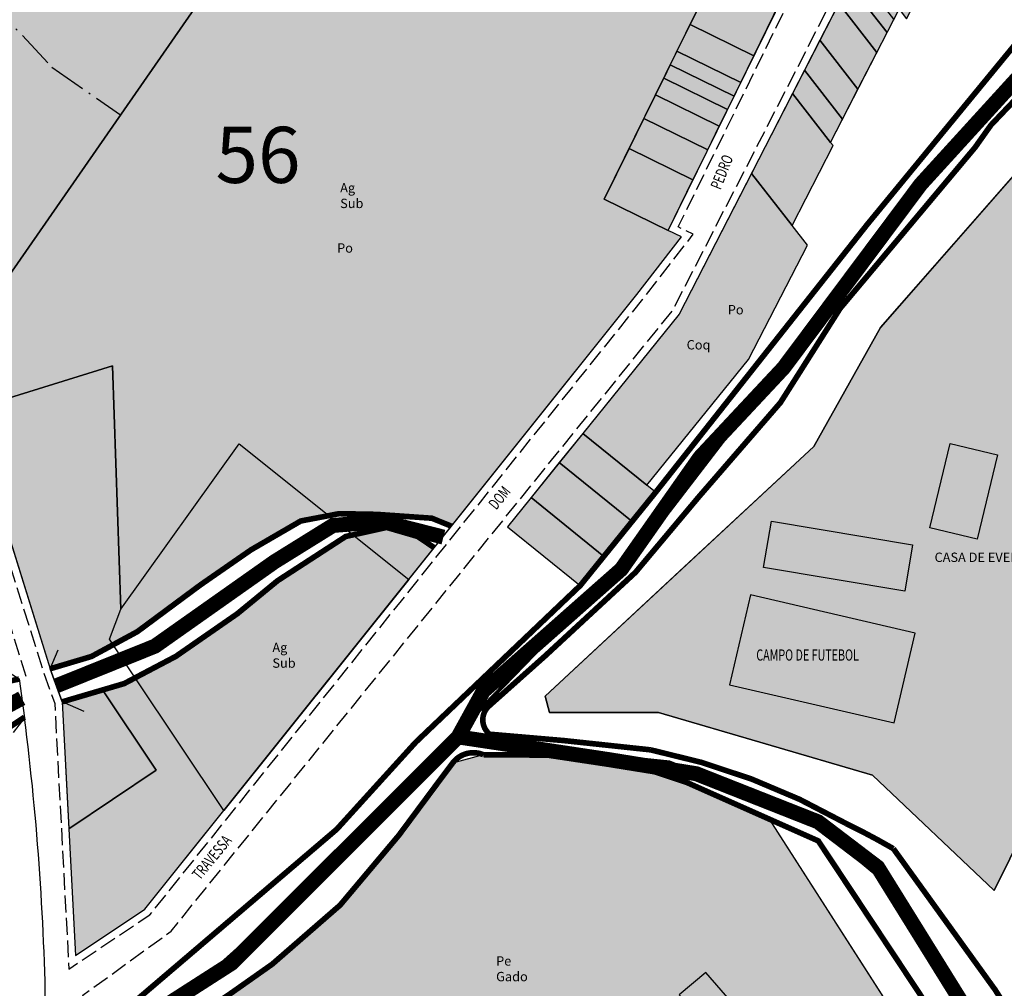
# Model space of a CAD drawing. Extents: x -9218750 to 1462, y -37594759 to 388.
# Drawn here: x -9215695 to -9215432, y -37593180 to -37592922 of the extents above; entities that cross this region are included whole.
import ezdxf
from ezdxf.enums import TextEntityAlignment as Align

# ---------------------------------------------------------------- set-up
doc = ezdxf.new("R2010")
doc.units = 0
doc.header["$LTSCALE"] = 0.05
for name, pattern in [('02', [12, -3, 9]), ('13', [14.5, 10, -2, 0.5, -2]), ('27', [37, 12, -3, 12, -3, 0.5, -3, 0.5, -3])]:
    doc.linetypes.add(name, pattern=pattern)
for name, color, linetype in [('EDIF_PARTICULAR', 24, 'CONTINUOUS'), ('LAGOA_ACUDE_REPRESA', 150, 'CONTINUOUS'), ('LIMITE_DE_SETOR', 212, '27'), ('LOTE_FECHADO', 7, 'CONTINUOUS'), ('MURO_CERCA_ARAME', 2, 'FENCELINE2'), ('PECUÁRIA', 92, 'CONTINUOUS'), ('PONTE_VIAD_PASSARELA', 2, 'CONTINUOUS'), ('PRACA_PRQ_CFUTEB_QESP', 3, 'CONTINUOUS'), ('QUADRA', 3, 'CONTINUOUS'), ('RIO_RIACHO_CORREGO', 174, 'CONTINUOUS'), ('TOPON_EDIFICACAO', 1, 'CONTINUOUS'), ('TOPONIMIA_VIAS', 2, 'CONTINUOUS'), ('TOPONÍMIA_DE_QUADRA', 250, 'CONTINUOUS'), ('USODOSOLO_agricola', 71, 'CONTINUOUS'), ('USODOSOLO_lazer', 94, 'CONTINUOUS'), ('USODOSOLO_residencial', 50, 'CONTINUOUS'), ('USODOSOLO_servico', 40, 'CONTINUOUS'), ('USODOSOLO_terreno', 221, 'CONTINUOUS'), ('VALA_CANAL', 150, '13'), ('VEGETACAO_AgSub', 92, 'CONTINUOUS'), ('VEGETACAO_Coq', 92, 'CONTINUOUS'), ('VEGETACAO_Po', 92, 'CONTINUOUS'), ('VIA', 1, '02')]:
    doc.layers.add(name, color=color, linetype=linetype)
doc.styles.add('LDUP', font='ARIAL.TTF')
doc.styles.get("Standard").update_dxf_attribs({"font": 'romans.shx', "width": 0.5})
doc.linetypes.add('FENCELINE2', pattern='A,6.35,-2.54,[132,ltypeshp.shx,S=2.54,R=0,X=-2.54,Y=0],-2.54,25.4', length=36.83)

msp = doc.modelspace()

# ---------------------------------------------------------------- hatches: boundary and pattern name
at = {"layer": 'USODOSOLO_agricola', "ltscale": 20}
h = msp.add_hatch(color=256, dxfattribs=at)
h.dxf.hatch_style = 1
h.paths.add_polyline_path([(-9215508.83, -37592908.43), (-9215554.6, -37592879.62), (-9215587.08, -37592916.96), (-9215599.15, -37592906.46), (-9215609.32, -37592906.07), (-9215590.46, -37592882.27), (-9215610.05, -37592866.75), (-9215628.91, -37592890.55), (-9215712.86, -37593011.55), (-9215708.36, -37593025.99), (-9215670.17, -37593014.09), (-9215667.96, -37593079.15), (-9215636.34, -37593034.99), (-9215612.4, -37593054.14), (-9215609.65, -37593053.62), (-9215599.62, -37593053.81), (-9215584.89, -37593054.84), (-9215579.64, -37593056.97), (-9215530.14, -37592995.09), (-9215518.17, -37592979.68), (-9215521.77, -37592977.92), (-9215538.82, -37592969.55)])
h.paths.add_polyline_path([(-9215619.91, -37593055.58), (-9215612.4, -37593054.14), (-9215636.34, -37593034.99), (-9215667.96, -37593079.15), (-9215671, -37593087.2), (-9215670.03, -37593088.66), (-9215663.56, -37593085.16), (-9215646.7, -37593072.66), (-9215633.22, -37593063.31)], flags=16)
h.paths.add_polyline_path([(-9215591.05, -37593071.22), (-9215605.96, -37593059.3), (-9215607.89, -37593059.72), (-9215626.07, -37593071.52), (-9215636.83, -37593080.35), (-9215653.26, -37593091.75), (-9215664.13, -37593097.47), (-9215640.41, -37593132.91)])
h.paths.add_polyline_path([(-9215588.72, -37593059.7), (-9215596.96, -37593057.3), (-9215605.96, -37593059.3), (-9215591.05, -37593071.22), (-9215584.24, -37593062.71)], flags=17)
h.paths.add_polyline_path([(-9215670.17, -37593014.09), (-9215708.36, -37593025.99), (-9215686.84, -37593095.07), (-9215675.82, -37593091.79), (-9215663.56, -37593085.16), (-9215646.7, -37593072.66), (-9215633.22, -37593063.31), (-9215619.91, -37593055.58), (-9215612.4, -37593054.14), (-9215636.34, -37593034.99), (-9215667.96, -37593079.15)])
for points in [[(-9215500.27, -37593012.38), (-9215484.59, -37592981.83), (-9215488.66, -37592976.61), (-9215499.5, -37592962.69), (-9215518.81, -37593000.32), (-9215544.57, -37593032.21), (-9215527.46, -37593046.03)], [(-9215494.72, -37593135.27), (-9215516.71, -37593125.49), (-9215526.99, -37593122.07), (-9215550.69, -37593118.18), (-9215571.14, -37593118.03), (-9215579.35, -37593120.27), (-9215593.72, -37593139.59), (-9215609.39, -37593158.23), (-9215627.52, -37593174.01), (-9215659.68, -37593196.08), (-9215671.33, -37593200.27), (-9215655.72, -37593209.34), (-9215615.63, -37593211.84), (-9215589.94, -37593213.45), (-9215572.92, -37593217.39), (-9215552.96, -37593225.41), (-9215528.6, -37593248.04), (-9215457.68, -37593193.1)]]:
    msp.add_hatch(color=256, dxfattribs=at).paths.add_polyline_path(points)
h = msp.add_hatch(color=256, dxfattribs=at)
h.dxf.hatch_style = 1
h.paths.add_polyline_path([(-9215619.91, -37593055.58), (-9215612.4, -37593054.14), (-9215636.34, -37593034.99), (-9215667.96, -37593079.15), (-9215671, -37593087.2), (-9215670.03, -37593088.66), (-9215663.56, -37593085.16), (-9215646.7, -37593072.66), (-9215633.22, -37593063.31)])
at = {"layer": 'USODOSOLO_lazer'}
h = msp.add_hatch(color=256, dxfattribs=at)
h.paths.add_polyline_path([(-9215457.2, -37593091.57), (-9215466.1, -37593089.5), (-9215468.87, -37593101.46), (-9215459.97, -37593103.53)], flags=17)
h.paths.add_polyline_path([(-9215466.1, -37593089.5), (-9215457.2, -37593091.57), (-9215455.8, -37593085.55), (-9215477.79, -37593080.45), (-9215479.17, -37593086.38, -0.348938), (-9215474.35, -37593092.45, -0.482648), (-9215481.98, -37593098.51), (-9215483.36, -37593104.45), (-9215461.36, -37593109.55), (-9215459.97, -37593103.53), (-9215468.87, -37593101.46)])
h.paths.add_polyline_path([(-9215474.35, -37593092.45, 0.348938), (-9215479.17, -37593086.38), (-9215481.98, -37593098.51, 0.482648)], flags=17)
h.paths.add_polyline_path([(-9215479.17, -37593086.38, 0.482648), (-9215486.8, -37593092.45, 0.348938), (-9215481.98, -37593098.51)], flags=17)
h.paths.add_polyline_path([(-9215486.8, -37593092.45, -0.482648), (-9215479.17, -37593086.38), (-9215477.79, -37593080.45), (-9215499.79, -37593075.35), (-9215501.18, -37593081.37), (-9215492.28, -37593083.43), (-9215495.05, -37593095.39), (-9215503.96, -37593093.33), (-9215505.35, -37593099.35), (-9215483.36, -37593104.45), (-9215481.98, -37593098.51, -0.348938)])
h.paths.add_polyline_path([(-9215492.28, -37593083.43), (-9215501.18, -37593081.37), (-9215503.96, -37593093.33), (-9215495.05, -37593095.39)], flags=17)
at = {"layer": 'USODOSOLO_residencial', "ltscale": 20}
h = msp.add_hatch(color=256, dxfattribs=at)
h.paths.add_polyline_path([(-9215705.24, -37592855.05), (-9215713.76, -37592857.95), (-9215701.23, -37592894.88), (-9215692.71, -37592891.99)])
h.paths.add_polyline_path([(-9215692.93, -37592850.88), (-9215699.56, -37592853.13), (-9215687.03, -37592890.06), (-9215680.4, -37592887.81)])
h.paths.add_polyline_path([(-9215687.25, -37592848.95), (-9215692.93, -37592850.88), (-9215680.4, -37592887.81), (-9215674.72, -37592885.88)])
h.paths.add_polyline_path([(-9215680.62, -37592846.7), (-9215687.25, -37592848.95), (-9215674.72, -37592885.88), (-9215668.09, -37592883.63)])
h.paths.add_polyline_path([(-9215674.94, -37592844.77), (-9215680.62, -37592846.7), (-9215668.09, -37592883.63), (-9215662.41, -37592881.7)])
h.paths.add_polyline_path([(-9215662.63, -37592840.59), (-9215671.15, -37592843.48), (-9215658.62, -37592880.41), (-9215650.09, -37592877.52)])
h.paths.add_polyline_path([(-9215637.06, -37592831.91), (-9215650.32, -37592836.41), (-9215637.78, -37592873.34), (-9215624.53, -37592868.84)])
h.paths.add_polyline_path([(-9215614.33, -37592824.2), (-9215620.02, -37592826.13), (-9215607.48, -37592863.06), (-9215607, -37592862.9), (-9215602.94, -37592857.77)])
h.paths.add_polyline_path([(-9215608.65, -37592822.27), (-9215614.33, -37592824.2), (-9215602.94, -37592857.77), (-9215598.5, -37592852.18)])
h.paths.add_polyline_path([(-9215603.92, -37592820.67), (-9215608.65, -37592822.27), (-9215598.5, -37592852.18), (-9215594.81, -37592847.51)])
h.paths.add_polyline_path([(-9215593.5, -37592817.13), (-9215599.18, -37592819.06), (-9215591.11, -37592842.85), (-9215586.67, -37592837.25)])
h.paths.add_polyline_path([(-9215587.82, -37592815.2), (-9215581.55, -37592833.67), (-9215578.71, -37592832.71), (-9215584.98, -37592814.24)])
h.paths.add_polyline_path([(-9215582.14, -37592813.27), (-9215584.98, -37592814.24), (-9215578.71, -37592832.71), (-9215575.87, -37592831.74)], flags=17)
h.paths.add_polyline_path([(-9215553.8, -37592809.02), (-9215558.47, -37592805.24), (-9215577.4, -37592811.67), (-9215571.13, -37592830.14), (-9215587.23, -37592835.6), (-9215586.67, -37592837.25), (-9215585.83, -37592836.18), (-9215579.38, -37592841.29)])
h.paths.add_polyline_path([(-9215550.12, -37592824.93), (-9215551.98, -37592827.28), (-9215548.85, -37592829.76), (-9215546.98, -37592827.41)])
h.paths.add_polyline_path([(-9215548.85, -37592829.76), (-9215551.98, -37592827.28), (-9215557.57, -37592834.33), (-9215554.44, -37592836.82)])
h.paths.add_polyline_path([(-9215554.44, -37592836.82), (-9215557.57, -37592834.33), (-9215560.68, -37592838.25), (-9215557.54, -37592840.74)], flags=17)
h.paths.add_polyline_path([(-9215557.54, -37592840.74), (-9215560.68, -37592838.25), (-9215561.92, -37592839.82), (-9215558.78, -37592842.3)])
h.paths.add_polyline_path([(-9215561.92, -37592839.82), (-9215563.78, -37592842.17), (-9215560.65, -37592844.66), (-9215558.78, -37592842.3)])
h.paths.add_polyline_path([(-9215595.15, -37592847.94), (-9215603.22, -37592858.13), (-9215583.63, -37592873.65), (-9215575.55, -37592863.46)])
h.paths.add_polyline_path([(-9215603.22, -37592858.13), (-9215610.05, -37592866.75), (-9215590.46, -37592882.27), (-9215583.63, -37592873.65)])
h.paths.add_polyline_path([(-9215628.91, -37592890.55), (-9215607, -37592862.9), (-9215707.86, -37592897.13), (-9215720.39, -37592860.2), (-9215756.22, -37592872.36), (-9215712.86, -37593011.55)])
h = msp.add_hatch(color=256, dxfattribs=at)
h.dxf.hatch_style = 1
h.paths.add_polyline_path([(-9215515.16, -37592964.45), (-9215532.21, -37592956.08), (-9215538.82, -37592969.55), (-9215521.77, -37592977.92)])
h.paths.add_polyline_path([(-9215528.25, -37592948), (-9215532.21, -37592956.08), (-9215515.16, -37592964.45), (-9215511.19, -37592956.37)])
h.paths.add_polyline_path([(-9215522.96, -37592937.23), (-9215525.17, -37592941.72), (-9215508.11, -37592950.09), (-9215505.91, -37592945.6)])
h.paths.add_polyline_path([(-9215521.2, -37592933.64), (-9215522.96, -37592937.23), (-9215505.91, -37592945.6), (-9215504.14, -37592942.01)])
h.paths.add_polyline_path([(-9215519.44, -37592930.05), (-9215521.2, -37592933.64), (-9215504.14, -37592942.01), (-9215502.38, -37592938.42)])
h.paths.add_polyline_path([(-9215498.86, -37592931.24), (-9215515.91, -37592922.86), (-9215519.44, -37592930.05), (-9215502.38, -37592938.42)])
h.paths.add_polyline_path([(-9215508.87, -37592908.5), (-9215515.91, -37592922.86), (-9215498.86, -37592931.24), (-9215491.81, -37592916.87)])
h.paths.add_polyline_path([(-9215507.1, -37592904.91), (-9215508.87, -37592908.5), (-9215491.81, -37592916.87), (-9215490.05, -37592913.28)])
h.paths.add_polyline_path([(-9215504.01, -37592898.61), (-9215507.1, -37592904.91), (-9215490.05, -37592913.28), (-9215487.84, -37592908.79)])
h.paths.add_polyline_path([(-9215504.01, -37592898.61), (-9215509.02, -37592895.46), (-9215514.81, -37592904.66), (-9215508.83, -37592908.43)])
h.paths.add_polyline_path([(-9215509.02, -37592895.46), (-9215515.03, -37592891.68), (-9215520.82, -37592900.88), (-9215514.81, -37592904.66)])
h.paths.add_polyline_path([(-9215515.03, -37592891.68), (-9215519.03, -37592889.16), (-9215524.82, -37592898.36), (-9215520.82, -37592900.88)])
h.paths.add_polyline_path([(-9215519.03, -37592889.16), (-9215522.04, -37592887.27), (-9215527.83, -37592896.47), (-9215524.82, -37592898.36)])
h.paths.add_polyline_path([(-9215522.04, -37592887.27), (-9215527.04, -37592884.12), (-9215532.83, -37592893.32), (-9215527.83, -37592896.47)])
h.paths.add_polyline_path([(-9215527.04, -37592884.12), (-9215532.05, -37592880.97), (-9215537.84, -37592890.17), (-9215532.83, -37592893.32)])
h.paths.add_polyline_path([(-9215532.05, -37592880.97), (-9215537.05, -37592877.82), (-9215542.84, -37592887.02), (-9215537.84, -37592890.17)])
h.paths.add_polyline_path([(-9215537.05, -37592877.82), (-9215541.06, -37592875.3), (-9215546.85, -37592884.5), (-9215542.84, -37592887.02)])
h.paths.add_polyline_path([(-9215541.06, -37592875.3), (-9215543.06, -37592874.04), (-9215548.85, -37592883.24), (-9215546.85, -37592884.5)])
h.paths.add_polyline_path([(-9215543.06, -37592874.04), (-9215545.06, -37592872.78), (-9215550.85, -37592881.98), (-9215548.85, -37592883.24)])
h.paths.add_polyline_path([(-9215545.06, -37592872.78), (-9215550.07, -37592869.63), (-9215555.86, -37592878.83), (-9215550.85, -37592881.98)])
h.paths.add_polyline_path([(-9215550.07, -37592869.63), (-9215554.07, -37592867.11), (-9215559.86, -37592876.31), (-9215555.86, -37592878.83)])
h.paths.add_polyline_path([(-9215554.07, -37592867.11), (-9215561.08, -37592862.7), (-9215563.71, -37592865.71), (-9215556.18, -37592870.45)])
h.paths.add_polyline_path([(-9215556.18, -37592870.45), (-9215563.71, -37592865.71), (-9215568.3, -37592870.99), (-9215559.86, -37592876.31)])
h.paths.add_polyline_path([(-9215568.3, -37592870.99), (-9215572.9, -37592876.28), (-9215560.82, -37592886.78), (-9215554.6, -37592879.62)])
h.paths.add_polyline_path([(-9215572.9, -37592876.28), (-9215576.18, -37592880.05), (-9215564.11, -37592890.55), (-9215560.82, -37592886.78)])
h.paths.add_polyline_path([(-9215576.18, -37592880.05), (-9215580.12, -37592884.58), (-9215568.04, -37592895.08), (-9215564.11, -37592890.55)])
h.paths.add_polyline_path([(-9215580.12, -37592884.58), (-9215584.05, -37592889.1), (-9215571.98, -37592899.6), (-9215568.04, -37592895.08)])
h.paths.add_polyline_path([(-9215587.33, -37592892.87), (-9215575.26, -37592903.38), (-9215571.98, -37592899.6), (-9215584.05, -37592889.1)])
h.paths.add_polyline_path([(-9215593.24, -37592899.66), (-9215581.17, -37592910.17), (-9215577.89, -37592906.39), (-9215589.96, -37592895.89)])
h.paths.add_polyline_path([(-9215599.15, -37592906.46), (-9215587.08, -37592916.96), (-9215581.17, -37592910.17), (-9215593.24, -37592899.66)])
h = msp.add_hatch(color=256, dxfattribs=at)
h.paths.add_polyline_path([(-9215558.4, -37593049.33), (-9215564.68, -37593057.11), (-9215545.23, -37593072.81), (-9215538.95, -37593065.03)])
h.paths.add_polyline_path([(-9215531.41, -37593055.7), (-9215550.86, -37593039.99), (-9215558.4, -37593049.33), (-9215538.95, -37593065.03)])
h.paths.add_polyline_path([(-9215477.7, -37592955.25), (-9215478.38, -37592954.39), (-9215488.54, -37592941.34), (-9215499.5, -37592962.69), (-9215488.66, -37592976.61)])
h.paths.add_polyline_path([(-9215485.34, -37592935.11), (-9215488.54, -37592941.34), (-9215478.38, -37592954.39), (-9215475.18, -37592948.16)])
h.paths.add_polyline_path([(-9215481.23, -37592927.1), (-9215485.34, -37592935.11), (-9215475.18, -37592948.16), (-9215471.07, -37592940.15)])
h.paths.add_polyline_path([(-9215473.47, -37592911.98), (-9215476.21, -37592917.32), (-9215466.05, -37592930.36), (-9215463.31, -37592925.03)])
h.paths.add_polyline_path([(-9215471.64, -37592908.42), (-9215473.47, -37592911.98), (-9215463.31, -37592925.03), (-9215461.48, -37592921.47)])
h.paths.add_polyline_path([(-9215464.34, -37592894.19), (-9215466.16, -37592897.75), (-9215456, -37592910.79), (-9215454.17, -37592907.23)])
h.paths.add_polyline_path([(-9215461.6, -37592888.85), (-9215464.34, -37592894.19), (-9215454.17, -37592907.23), (-9215451.43, -37592901.9)])
h.paths.add_polyline_path([(-9215458.86, -37592883.51), (-9215461.6, -37592888.85), (-9215451.43, -37592901.9), (-9215448.69, -37592896.56)])
h.paths.add_polyline_path([(-9215456.58, -37592879.06), (-9215458.86, -37592883.51), (-9215448.69, -37592896.56), (-9215446.41, -37592892.11)])
h.paths.add_polyline_path([(-9215468.45, -37592902.19), (-9215470.27, -37592905.75), (-9215458.08, -37592921.41), (-9215456.25, -37592917.85), (-9215458.28, -37592915.24)])
h.paths.add_polyline_path([(-9215466.16, -37592897.75), (-9215468.45, -37592902.19), (-9215458.28, -37592915.24), (-9215456, -37592910.79)])
h = msp.add_hatch(color=256, dxfattribs=at)
h.dxf.hatch_style = 1
h.paths.add_polyline_path([(-9215587.33, -37592892.87), (-9215577.89, -37592906.39), (-9215575.26, -37592903.38)])
h.paths.add_polyline_path([(-9215525.17, -37592941.72), (-9215528.25, -37592948), (-9215511.19, -37592956.37)])
h = msp.add_hatch(color=256, dxfattribs=at)
h.dxf.hatch_style = 1
h.paths.add_polyline_path([(-9215683.64, -37593103.91), (-9215658.48, -37593122.18), (-9215681.84, -37593137.81), (-9215640.41, -37593132.91), (-9215664.13, -37593097.47), (-9215667.08, -37593099.03), (-9215672.84, -37593100.73)])
at = {"layer": 'USODOSOLO_servico'}
h = msp.add_hatch(color=256, dxfattribs=at)
h.paths.add_polyline_path([(-9215379.81, -37593043.27), (-9215393.15, -37593039.89), (-9215363.52, -37592966.11), (-9215374.67, -37592953.23), (-9215398.82, -37592928.26), (-9215431.21, -37592965.24), (-9215465.03, -37593003.86), (-9215482.86, -37593035.63), (-9215518.75, -37593069.03), (-9215554.64, -37593102.43), (-9215553.5, -37593106.76), (-9215524.38, -37593106.76), (-9215467.18, -37593123.54), (-9215434.66, -37593154.32)])
h.paths.add_polyline_path([(-9215439.27, -37593060.47), (-9215451.89, -37593057.41), (-9215446.43, -37593034.86), (-9215433.81, -37593037.91)], flags=16)
h.paths.add_polyline_path([(-9215456.47, -37593061.97), (-9215458.55, -37593074.35), (-9215496.27, -37593068.01), (-9215494.19, -37593055.63)], flags=16)
h.paths.add_polyline_path([(-9215455.8, -37593085.55), (-9215461.36, -37593109.55), (-9215505.35, -37593099.35), (-9215499.79, -37593075.35)], flags=16)
h.paths.add_polyline_path([(-9215384.07, -37592993.01), (-9215394.08, -37592985.16), (-9215388.08, -37592977.62), (-9215378.37, -37592985.31)], flags=16)
h.paths.add_polyline_path([(-9215457.2, -37593091.57), (-9215459.97, -37593103.53), (-9215468.87, -37593101.46), (-9215466.1, -37593089.5)], flags=0)
h.paths.add_polyline_path([(-9215474.35, -37593092.45, -1), (-9215486.8, -37593092.45, -1)], flags=0)
h.paths.add_polyline_path([(-9215377.29, -37592981.16), (-9215387.31, -37592973.31), (-9215381.3, -37592965.77), (-9215371.6, -37592973.46)], flags=16)
h.paths.add_polyline_path([(-9215492.28, -37593083.43), (-9215495.05, -37593095.39), (-9215503.96, -37593093.33), (-9215501.18, -37593081.37)], flags=0)
at = {"layer": 'USODOSOLO_servico', "ltscale": 20}
h = msp.add_hatch(color=256, dxfattribs=at)
h.dxf.hatch_style = 1
h.paths.add_polyline_path([(-9215508.11, -37592950.09), (-9215525.17, -37592941.72), (-9215511.19, -37592956.37)])
at = {"layer": 'USODOSOLO_servico'}
h = msp.add_hatch(color=256, dxfattribs=at)
h.paths.add_polyline_path([(-9215439.27, -37593060.47), (-9215433.81, -37593037.91), (-9215446.43, -37593034.86), (-9215451.89, -37593057.41)])
h.paths.add_polyline_path([(-9215458.55, -37593074.35), (-9215456.47, -37593061.97), (-9215494.19, -37593055.63), (-9215496.27, -37593068.01)])
at = {"layer": 'USODOSOLO_terreno', "ltscale": 20}
h = msp.add_hatch(color=256, dxfattribs=at)
h.paths.add_polyline_path([(-9215544.57, -37593032.21), (-9215550.86, -37593039.99), (-9215531.41, -37593055.7), (-9215525.12, -37593047.92), (-9215527.46, -37593046.03)])
h.paths.add_polyline_path([(-9215476.21, -37592917.32), (-9215481.23, -37592927.1), (-9215471.07, -37592940.15), (-9215466.05, -37592930.36)])
h.paths.add_polyline_path([(-9215470.27, -37592905.75), (-9215471.64, -37592908.42), (-9215461.48, -37592921.47), (-9215460.11, -37592918.8)])
h = msp.add_hatch(color=256, dxfattribs=at)
h.dxf.hatch_style = 1
h.paths.add_polyline_path([(-9215683.64, -37593103.91), (-9215681.84, -37593137.81), (-9215658.48, -37593122.18)])
h.paths.add_polyline_path([(-9215640.41, -37593132.91), (-9215681.84, -37593137.81), (-9215680.03, -37593171.71), (-9215661.56, -37593159.35)])

# ---------------------------------------------------------------- linework, layer by layer
at = {"layer": 'EDIF_PARTICULAR'}
for points in [[(-9215451.89, -37593057.41), (-9215446.43, -37593034.86), (-9215433.81, -37593037.91), (-9215439.27, -37593060.47)], [(-9215494.19, -37593055.63), (-9215456.47, -37593061.97), (-9215458.55, -37593074.35), (-9215496.27, -37593068.01)]]:
    msp.add_lwpolyline(points, close=True, dxfattribs=at)
at = {"layer": 'EDIF_PARTICULAR', "ltscale": 20}
msp.add_lwpolyline([(-9215511.75, -37593176.28), (-9215518.84, -37593182.19), (-9215511.75, -37593189.74), (-9215504.66, -37593184.31)], close=True, dxfattribs=at)
at = {"layer": 'LAGOA_ACUDE_REPRESA', "const_width": 4}
for points in [[(-9215577.87, -37593113.28), (-9215571.15, -37593101.08), (-9215534.3, -37593068.5), (-9215513.27, -37593038.56), (-9215490.93, -37593014.65), (-9215454.32, -37592965.62), (-9215422.25, -37592930.42), (-9215388.54, -37592892.19)], [(-9215685.19, -37593099.63), (-9215658.85, -37593089.03), (-9215626.92, -37593066.48), (-9215611.3, -37593056.77), (-9215598.12, -37593055.73), (-9215581.8, -37593059.89)], [(-9215701.67, -37593211.14), (-9215715.59, -37593187.21), (-9215724.79, -37593163.6), (-9215726.18, -37593133.42), (-9215717.5, -37593115.39), (-9215694.42, -37593102.96)], [(-9215672.34, -37593195.57), (-9215638.44, -37593173.82), (-9215577.87, -37593113.28), (-9215537.74, -37593119.33), (-9215514.26, -37593123.12), (-9215481.71, -37593135.98), (-9215465.81, -37593148.09), (-9215437.74, -37593193.29)]]:
    msp.add_lwpolyline(points, dxfattribs=at)
at = {"layer": 'LIMITE_DE_SETOR', "ltscale": 30, "const_width": 1}
for points in [[(-9215840.09, -37591572.2), (-9214912.7, -37591563.54), (-9214635.95, -37592308.05), (-9214896.08, -37592442.91), (-9215087.82, -37592665.23), (-9215123.93, -37592692.56), (-9215278.73, -37592776.65), (-9215337.1, -37592796.09), (-9215352.03, -37592808.84), (-9215357.76, -37592844.68), (-9215366.12, -37592874.26), (-9215394.38, -37592896.14), (-9215465.16, -37592979.54), (-9215524.93, -37593057.42), (-9215577.56, -37593111.79), (-9215621.14, -37593156.01), (-9215660.68, -37593191.44), (-9215703.48, -37593203.84), (-9215686.36, -37593297.49), (-9215683.89, -37593385.18), (-9215677.11, -37593480.61), (-9215684.95, -37593552.08), (-9215706.51, -37593627.46)], [(-9215123.93, -37592692.56), (-9215278.73, -37592776.65), (-9215337.1, -37592796.09), (-9215352.03, -37592808.84), (-9215357.76, -37592844.68), (-9215366.12, -37592874.26), (-9215394.38, -37592896.14), (-9215465.16, -37592979.54), (-9215524.93, -37593057.42), (-9215577.56, -37593111.79), (-9215569.84, -37593115.08), (-9215521.45, -37593120.06), (-9215484.13, -37593135.08), (-9215466.49, -37593149.71), (-9215428.15, -37593205.97), (-9215404.8, -37593231.92), (-9215349.53, -37593260.75), (-9215327.91, -37593277.7), (-9215263.92, -37593322.93), (-9215244.5, -37593347.89), (-9215206.65, -37593375.27), (-9215165.01, -37593402.34)], [(-9215165.01, -37593402.34), (-9215206.65, -37593375.27), (-9215244.5, -37593347.89), (-9215263.92, -37593322.93), (-9215327.91, -37593277.7), (-9215349.53, -37593260.75), (-9215404.8, -37593231.92), (-9215428.15, -37593205.97), (-9215466.49, -37593149.71), (-9215484.13, -37593135.08), (-9215521.45, -37593120.06), (-9215569.84, -37593115.08), (-9215577.56, -37593111.79), (-9215621.14, -37593156.01), (-9215660.68, -37593191.44), (-9215703.48, -37593203.84), (-9215686.36, -37593297.49), (-9215683.89, -37593385.18), (-9215677.11, -37593480.61), (-9215684.95, -37593552.08), (-9215706.51, -37593627.46)]]:
    msp.add_lwpolyline(points, dxfattribs=at)
at = {"layer": 'LOTE_FECHADO', "ltscale": 20}
for points in [[(-9215628.91, -37592890.55), (-9215607, -37592862.9), (-9215707.86, -37592897.13), (-9215720.39, -37592860.2), (-9215756.22, -37592872.36), (-9215712.86, -37593011.55)], [(-9215590.46, -37592882.27), (-9215610.05, -37592866.75), (-9215628.91, -37592890.55), (-9215712.86, -37593011.55), (-9215708.36, -37593025.99), (-9215670.17, -37593014.09), (-9215667.96, -37593079.15), (-9215636.34, -37593034.99), (-9215591.05, -37593071.22), (-9215530.14, -37592995.09), (-9215518.17, -37592979.68), (-9215521.77, -37592977.92), (-9215538.82, -37592969.55), (-9215508.83, -37592908.43), (-9215554.6, -37592879.62), (-9215587.08, -37592916.96), (-9215599.15, -37592906.46), (-9215609.32, -37592906.07)], [(-9215508.87, -37592908.5), (-9215515.91, -37592922.86), (-9215498.86, -37592931.24), (-9215491.81, -37592916.87)], [(-9215471.64, -37592908.42), (-9215473.47, -37592911.98), (-9215463.31, -37592925.03), (-9215461.48, -37592921.47)], [(-9215473.47, -37592911.98), (-9215476.21, -37592917.32), (-9215466.05, -37592930.36), (-9215463.31, -37592925.03)], [(-9215476.21, -37592917.32), (-9215481.23, -37592927.1), (-9215471.07, -37592940.15), (-9215466.05, -37592930.36)], [(-9215498.86, -37592931.24), (-9215515.91, -37592922.86), (-9215519.44, -37592930.05), (-9215502.38, -37592938.42)], [(-9215481.23, -37592927.1), (-9215485.34, -37592935.11), (-9215475.18, -37592948.16), (-9215471.07, -37592940.15)], [(-9215519.44, -37592930.05), (-9215521.2, -37592933.64), (-9215504.14, -37592942.01), (-9215502.38, -37592938.42)], [(-9215521.2, -37592933.64), (-9215522.96, -37592937.23), (-9215505.91, -37592945.6), (-9215504.14, -37592942.01)], [(-9215522.96, -37592937.23), (-9215525.17, -37592941.72), (-9215508.11, -37592950.09), (-9215505.91, -37592945.6)], [(-9215485.34, -37592935.11), (-9215488.54, -37592941.34), (-9215478.38, -37592954.39), (-9215475.18, -37592948.16)], [(-9215525.17, -37592941.72), (-9215528.25, -37592948), (-9215511.19, -37592956.37), (-9215508.11, -37592950.09)], [(-9215477.7, -37592955.25), (-9215478.38, -37592954.39), (-9215488.54, -37592941.34), (-9215499.5, -37592962.69), (-9215488.66, -37592976.61)], [(-9215528.25, -37592948), (-9215532.21, -37592956.08), (-9215515.16, -37592964.45), (-9215511.19, -37592956.37)], [(-9215515.16, -37592964.45), (-9215532.21, -37592956.08), (-9215538.82, -37592969.55), (-9215521.77, -37592977.92)], [(-9215500.27, -37593012.38), (-9215484.59, -37592981.83), (-9215488.66, -37592976.61), (-9215499.5, -37592962.69), (-9215518.81, -37593000.32), (-9215544.57, -37593032.21), (-9215527.46, -37593046.03)], [(-9215686.84, -37593095.07), (-9215675.82, -37593091.79), (-9215670.03, -37593088.66), (-9215671, -37593087.2), (-9215667.96, -37593079.15), (-9215670.17, -37593014.09), (-9215708.36, -37593025.99)], [(-9215544.57, -37593032.21), (-9215550.86, -37593039.99), (-9215531.41, -37593055.7), (-9215525.12, -37593047.92), (-9215527.46, -37593046.03)], [(-9215671, -37593087.2), (-9215667.96, -37593079.15), (-9215636.34, -37593034.99), (-9215591.05, -37593071.22), (-9215640.41, -37593132.91), (-9215664.13, -37593097.47), (-9215670.03, -37593088.66)], [(-9215531.41, -37593055.7), (-9215550.86, -37593039.99), (-9215558.4, -37593049.33), (-9215538.95, -37593065.03)], [(-9215558.4, -37593049.33), (-9215564.68, -37593057.11), (-9215545.23, -37593072.81), (-9215538.95, -37593065.03)], [(-9215640.41, -37593132.91), (-9215664.13, -37593097.47), (-9215667.08, -37593099.03), (-9215672.84, -37593100.73), (-9215658.48, -37593122.18), (-9215681.84, -37593137.81), (-9215680.03, -37593171.71), (-9215661.56, -37593159.35)], [(-9215672.84, -37593100.73), (-9215683.64, -37593103.91), (-9215681.84, -37593137.81), (-9215658.48, -37593122.18)], [(-9215457.68, -37593193.1), (-9215494.72, -37593135.27), (-9215516.71, -37593125.49), (-9215526.99, -37593122.07), (-9215550.69, -37593118.18), (-9215571.14, -37593118.03), (-9215579.35, -37593120.27), (-9215593.72, -37593139.59), (-9215609.39, -37593158.23), (-9215627.52, -37593174.01), (-9215659.68, -37593196.08), (-9215671.33, -37593200.27), (-9215655.72, -37593209.34), (-9215615.63, -37593211.84), (-9215589.94, -37593213.45), (-9215572.92, -37593217.39), (-9215552.96, -37593225.41), (-9215528.6, -37593248.04)]]:
    msp.add_lwpolyline(points, close=True, dxfattribs=at)
at = {"layer": 'LOTE_FECHADO'}
msp.add_lwpolyline([(-9215363.52, -37592966.11), (-9215374.67, -37592953.23), (-9215398.82, -37592928.26), (-9215431.21, -37592965.24), (-9215465.03, -37593003.86), (-9215482.86, -37593035.63), (-9215518.75, -37593069.03), (-9215554.64, -37593102.43), (-9215553.5, -37593106.76), (-9215524.38, -37593106.76), (-9215467.18, -37593123.54), (-9215434.66, -37593154.32), (-9215379.8, -37593043.25), (-9215393.15, -37593039.89), (-9215363.52, -37592966.11)], dxfattribs=at)
at = {"layer": 'MURO_CERCA_ARAME', "ltscale": 15, "flags": 128}
msp.add_lwpolyline([(-9215031.6, -37593493.24), (-9215331.47, -37593309.9), (-9215440.16, -37593220.44), (-9215494.72, -37593135.27)], dxfattribs=at)
at = {"layer": 'PONTE_VIAD_PASSARELA'}
for points in [[(-9215677.77, -37593106.48), (-9215683.64, -37593103.91), (-9215686.84, -37593095.07), (-9215686.84, -37593095.07), (-9215684.66, -37593090.05)], [(-9215700.59, -37593094.37), (-9215695.15, -37593097.75), (-9215693.69, -37593108.16), (-9215693.69, -37593108.16), (-9215696.7, -37593112.13)]]:
    msp.add_lwpolyline(points, dxfattribs=at)
at = {"layer": 'PRACA_PRQ_CFUTEB_QESP', "ltscale": 20}
msp.add_lwpolyline([(-9215499.79, -37593075.35), (-9215505.35, -37593099.35), (-9215461.36, -37593109.55), (-9215455.8, -37593085.55)], close=True, dxfattribs=at)
at = {"layer": 'QUADRA', "ltscale": 20}
for points in [[(-9215756.22, -37592872.36), (-9215686.84, -37593095.07), (-9215683.64, -37593103.91), (-9215680.03, -37593171.71), (-9215661.56, -37593159.35), (-9215530.14, -37592995.09), (-9215518.17, -37592979.68), (-9215521.77, -37592977.92), (-9215487.84, -37592908.79), (-9215561.08, -37592862.7), (-9215599.15, -37592906.46), (-9215609.32, -37592906.07), (-9215540.77, -37592819.58), (-9215558.47, -37592805.24)], [(-9215564.68, -37593057.11), (-9215545.23, -37593072.81), (-9215525.12, -37593047.92), (-9215527.46, -37593046.03), (-9215500.27, -37593012.38), (-9215484.59, -37592981.83), (-9215488.66, -37592976.61), (-9215477.7, -37592955.25), (-9215478.38, -37592954.39), (-9215460.11, -37592918.8), (-9215458.08, -37592921.41), (-9215456.25, -37592917.85), (-9215458.28, -37592915.24), (-9215446.41, -37592892.11), (-9215456.58, -37592879.06), (-9215518.81, -37593000.32)]]:
    msp.add_lwpolyline(points, close=True, dxfattribs=at)
msp.add_lwpolyline([(-9215440.16, -37593220.44), (-9215494.72, -37593135.27), (-9215516.71, -37593125.49), (-9215526.99, -37593122.07), (-9215550.69, -37593118.18), (-9215571.14, -37593118.03), (-9215579.35, -37593120.27), (-9215593.72, -37593139.59), (-9215609.39, -37593158.23), (-9215627.52, -37593174.01), (-9215659.68, -37593196.08)], dxfattribs=at)
at = {"layer": 'QUADRA'}
msp.add_arc((-9216397.56, -37593198.32), 709.62, 0.53762, 7.29937, dxfattribs=at)
at = {"layer": 'RIO_RIACHO_CORREGO', "linetype": 'Continuous', "const_width": 1.5, "flags": 128}
for points in [[(-9215674.04, -37593192.35), (-9215610.28, -37593137.95), (-9215589.19, -37593114.7), (-9215545.23, -37593072.81), (-9215525.12, -37593047.92), (-9215468.58, -37592976.32), (-9215409.18, -37592903.97), (-9215380.71, -37592870.96), (-9215373.27, -37592843.28)], [(-9215695.14, -37593097.82), (-9215706.97, -37593100.3)]]:
    msp.add_lwpolyline(points, dxfattribs=at)
for points in [[(-9215338.44, -37592864.36), (-9215350.45, -37592876.27), (-9215366.16, -37592885.02), (-9215373.36, -37592893.23), (-9215379.76, -37592897.86), (-9215384.76, -37592897.61), (-9215399.38, -37592909.21), (-9215420.03, -37592933.47), (-9215435.56, -37592949.78), (-9215439.8, -37592955.76), (-9215475.83, -37592998.76), (-9215491.78, -37593023.94), (-9215513.67, -37593049.23), (-9215530.49, -37593069.29), (-9215554.61, -37593091.62), (-9215569.62, -37593105.01, 0.462289), (-9215569.45, -37593112.56), (-9215549.73, -37593114.25), (-9215526.44, -37593116.74, -0.079408), (-9215474.2, -37593136.44, -0.018075), (-9215461.62, -37593143.14), (-9215434.45, -37593180.84), (-9215418.54, -37593205.7)], [(-9215671.33, -37593200.27), (-9215659.68, -37593196.08), (-9215638.42, -37593181.69), (-9215627.52, -37593174.01), (-9215609.39, -37593158.23), (-9215593.72, -37593139.59), (-9215582.84, -37593124.94), (-9215579.35, -37593120.27, -0.342802), (-9215571.14, -37593118.03), (-9215550.69, -37593118.18), (-9215526.99, -37593122.07), (-9215516.71, -37593125.49), (-9215481.67, -37593141.07), (-9215452.06, -37593185.75), (-9215442.81, -37593198.46), (-9215448.85, -37593206.88)]]:
    msp.add_lwpolyline(points, format="xyb", dxfattribs=at)
at = {"layer": 'RIO_RIACHO_CORREGO', "const_width": 1.5}
for points in [[(-9215686.84, -37593095.07), (-9215675.82, -37593091.79), (-9215663.56, -37593085.16), (-9215646.7, -37593072.66), (-9215633.22, -37593063.31), (-9215619.91, -37593055.58), (-9215609.65, -37593053.62), (-9215599.62, -37593053.81), (-9215584.89, -37593054.84), (-9215579.64, -37593056.97)], [(-9215584.24, -37593062.71), (-9215588.72, -37593059.7), (-9215596.96, -37593057.3), (-9215607.89, -37593059.72), (-9215626.07, -37593071.52), (-9215636.83, -37593080.35), (-9215653.26, -37593091.75), (-9215667.08, -37593099.03), (-9215683.64, -37593103.91)], [(-9215693.71, -37593108.01), (-9215705.94, -37593116.17), (-9215715.12, -37593125.86), (-9215718.87, -37593132.23), (-9215720.58, -37593139.06), (-9215719.89, -37593148.59), (-9215718.54, -37593156.57), (-9215717.37, -37593170.47), (-9215713.41, -37593180.94), (-9215708.42, -37593186.14), (-9215698.01, -37593189.02), (-9215687.97, -37593191.67)]]:
    msp.add_lwpolyline(points, dxfattribs=at)
at = {"layer": 'USODOSOLO_residencial'}
msp.add_lwpolyline([(-9215374.67, -37592953.23), (-9215304.54, -37592888.54), (-9215289.05, -37592895.54), (-9215284.39, -37592942.52), (-9215347.71, -37592980.77), (-9215369.46, -37593045.9), (-9215379.8, -37593043.25), (-9215434.66, -37593154.32), (-9215467.18, -37593123.54), (-9215524.38, -37593106.76), (-9215553.5, -37593106.76), (-9215554.64, -37593102.43), (-9215482.86, -37593035.63), (-9215465.03, -37593003.86), (-9215421.26, -37592953.88), (-9215398.82, -37592928.26), (-9215374.67, -37592953.23)], dxfattribs=at)
at = {"layer": 'VALA_CANAL', "ltscale": 20}
msp.add_lwpolyline([(-9215726.46, -37592862.26), (-9215714.8, -37592897.54), (-9215704.15, -37592915.27), (-9215686.41, -37592934.29), (-9215668.08, -37592947)], dxfattribs=at)
at = {"layer": 'VIA', "ltscale": 10, "flags": 128}
for points in [[(-9215605.3, -37592904.22), (-9215537.97, -37592819.27), (-9215558.06, -37592802.99), (-9215758.71, -37592871.09), (-9215688.74, -37593095.7), (-9215685.63, -37593104.31), (-9215681.84, -37593175.33), (-9215660.2, -37593160.84), (-9215528.56, -37592996.33), (-9215515.09, -37592978.97), (-9215519.09, -37592977), (-9215485.26, -37592908.06), (-9215561.47, -37592860.09), (-9215600.03, -37592904.42)], [(-9215674.83, -37593190.04), (-9215678.08, -37593182.3), (-9215654.54, -37593165.19), (-9215520.5, -37592999.22), (-9215456.92, -37592875.36), (-9215444.83, -37592890.88)], [(-9215693.24, -37593097.16), (-9215752.92, -37592903.16), (-9215872.8, -37592954.06), (-9215888.49, -37592948.47), (-9215932.88, -37593052.05), (-9215822.76, -37593095.87), (-9215751.27, -37593261.23), (-9215731.21, -37593269.86)]]:
    msp.add_lwpolyline(points, dxfattribs=at)

# ---------------------------------------------------------------- texts
at = {"layer": 'PECUÁRIA', "insert": (-9215567.72, -37593171.91), "char_height": 2.5, "width": 5.26, "attachment_point": 1, "style": 'LDUP'}
msp.add_mtext('Pe Gado', dxfattribs=at)
at = {"layer": 'PRACA_PRQ_CFUTEB_QESP', "style": 'LDUP', "width": 0.7}
msp.add_text('CAMPO DE FUTEBOL', height=3, dxfattribs=at).set_placement((-9215498.23, -37593091.39), align=Align.MIDDLE_LEFT)
at = {"layer": 'TOPON_EDIFICACAO', "insert": (-9215450.62, -37593064.03), "char_height": 2.5, "width": 44.67, "attachment_point": 1, "style": 'LDUP'}
msp.add_mtext('CASA DE EVENTOS OÁSIS', dxfattribs=at)
at = {"layer": 'TOPONIMIA_VIAS', "style": 'LDUP', "width": 0.7}
for s, rotation, p in [('PEDRO', 68.4552, (-9215509.17, -37592966.69)), ('DOM', 50.7334, (-9215568.85, -37593051.84)), ('TRAVESSA', 50.7334, (-9215648.01, -37593150.8))]:
    msp.add_text(s, height=3, rotation=rotation, dxfattribs=at).set_placement(p, align=Align.MIDDLE_LEFT)
at = {"layer": 'TOPONÍMIA_DE_QUADRA'}
msp.add_text('56', height=15, dxfattribs=at).set_placement((-9215631.32, -37592957.74), align=Align.MIDDLE_CENTER)
at = {"layer": 'VEGETACAO_AgSub', "char_height": 2.5, "width": 5.26, "attachment_point": 1, "style": 'LDUP'}
for insert in [(-9215609.38, -37592965.29), (-9215627.48, -37593088.13)]:
    msp.add_mtext('Ag Sub', dxfattribs=dict(at, insert=insert))
at = {"layer": 'VEGETACAO_Coq', "insert": (-9215516.83, -37593007.24), "char_height": 2.5, "width": 5.26, "attachment_point": 1, "style": 'LDUP'}
msp.add_mtext('Coq', dxfattribs=at)
at = {"layer": 'VEGETACAO_Po', "char_height": 2.5, "width": 5.26, "attachment_point": 1, "style": 'LDUP'}
for insert in [(-9215610.19, -37592981.38), (-9215505.84, -37592997.87)]:
    msp.add_mtext('Po', dxfattribs=dict(at, insert=insert))

doc.saveas('drawing.dxf')
